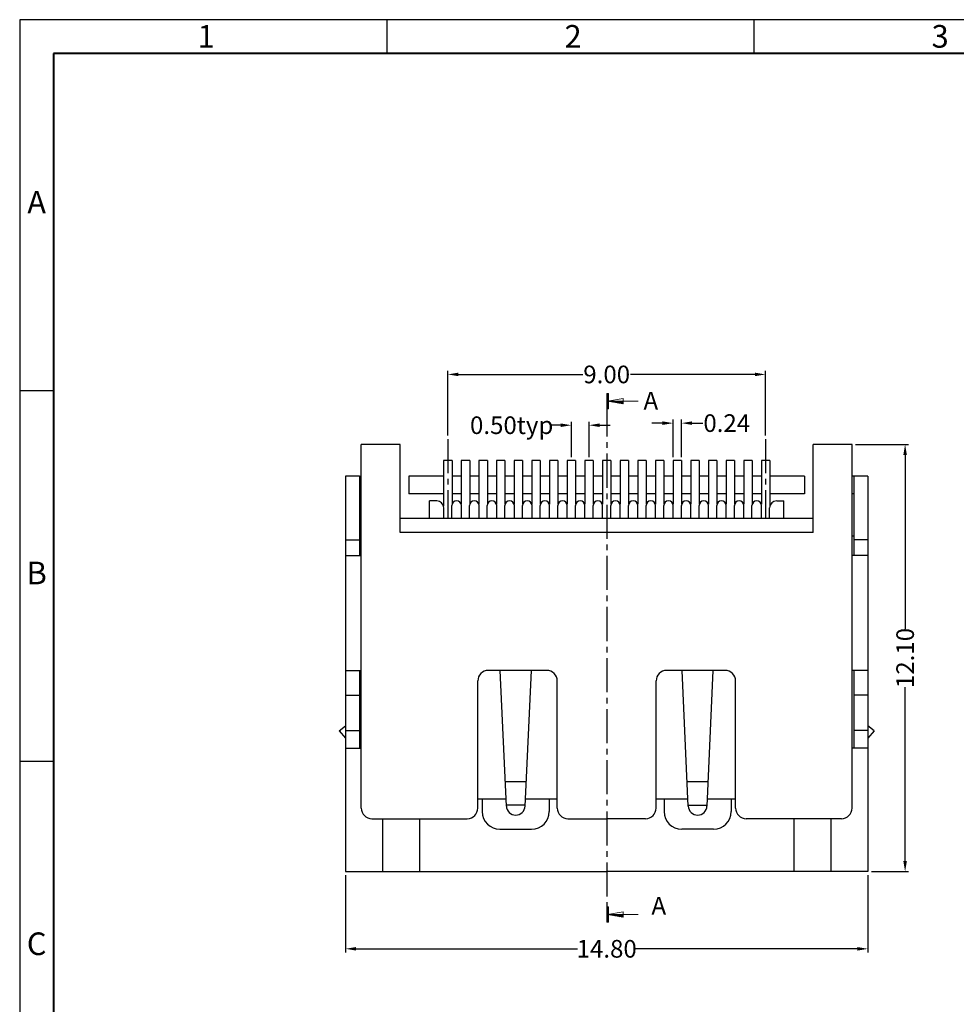
# Model space of a CAD drawing. Extents: x -135 to 279, y -178 to -105.
# Drawn here: x 175 to 201, y -133 to -105 of the extents above; entities that cross this region are included whole.
import ezdxf

# ---------------------------------------------------------------- set-up
doc = ezdxf.new("R2010")
doc.units = 0
doc.header["$LTSCALE"] = 0.64311
doc.header["$MEASUREMENT"] = 0
doc.linetypes.add('CENTER2', pattern=[1.125, 0.75, -0.125, 0.125, -0.125])
doc.layers.get('0').update_dxf_attribs({"linetype": 'CONTINUOUS'})
doc.layers.get('Defpoints').update_dxf_attribs({"linetype": 'CONTINUOUS'})
doc.layers.add('Border', color=7, linetype='CONTINUOUS')
doc.layers.add('C', color=1, linetype='CENTER2')
doc.layers.add('DIM', color=3, linetype='CONTINUOUS', lineweight=13)
doc.layers.add('P', color=3, linetype='CONTINUOUS', lineweight=13)
doc.styles.add('A', font='ROMANS.shx', dxfattribs={"height": 1})
doc.styles.add('ROMANS', font='romans.shx', dxfattribs={"width": 0.75, "bigfont": 'chineset.shx'})
doc.dimstyles.get("Standard").update_dxf_attribs({"dimtxt": 0.15625, "dimasz": 0.18, "dimexe": 0.18, "dimexo": 0.0625, "dimgap": 0.09, "dimtad": 0, "dimtih": 1, "dimtoh": 1, "dimdec": 4, "dimzin": 0, "dimdsep": 46, "dimtxsty": 'Standard', "dimcen": 0.09, "dimadec": 0, "dimazin": 0, "dimtp": 0.01, "dimtm": 0.01, "dimtfac": 1, "dimtdec": 4, "dimtofl": 0, "dimtmove": 0, "dimatfit": 0, "dimfxl": 1, "dimtolj": 1, "dimtzin": 0, "dimarcsym": 0})

# ---------------------------------------------------------------- blocks, each defined once
blk = doc.blocks.new('*D42')
at = {"layer": 'Defpoints', "color": 0, "ltscale": 1.5, "transparency": 16777216}
for p in [(195.732, -114.937), (186.732, -116.767), (195.732, -116.767)]:
    blk.add_point(p, dxfattribs=at)
at = {"layer": 'DIM', "color": 0, "lineweight": -2, "ltscale": 1.5, "transparency": 16777216}
for p, q in [((186.732, -116.667), (186.732, -114.837)), ((195.732, -116.667), (195.732, -114.837)), ((187.032, -114.937), (190.561, -114.937)), ((195.432, -114.937), (191.904, -114.937))]:
    blk.add_line(p, q, dxfattribs=at)
at = {"layer": 'DIM', "color": 0, "ltscale": 1.5, "transparency": 16777216}
for points in [[(187.032, -114.887), (187.032, -114.987), (186.732, -114.937)], [(195.432, -114.887), (195.432, -114.987), (195.732, -114.937)]]:
    blk.add_solid(points, dxfattribs=at)
at = {"layer": 'DIM', "color": 3, "ltscale": 1.5, "transparency": 16777216, "insert": (191.232, -114.937), "char_height": 0.5, "attachment_point": 5, "style": 'ROMANS'}
blk.add_mtext('\\A1;9.00', dxfattribs=at)
blk = doc.blocks.new('*D41')
at = {"layer": 'Defpoints', "color": 0, "ltscale": 1.5, "transparency": 16777216}
for p in [(190.232, -116.375), (190.232, -117.377), (190.732, -117.377)]:
    blk.add_point(p, dxfattribs=at)
at = {"layer": 'DIM', "color": 0, "lineweight": -2, "ltscale": 1.5, "transparency": 16777216}
for p, q in [((189.932, -116.375), (189.632, -116.375)), ((190.232, -117.277), (190.232, -116.275)), ((190.732, -117.277), (190.732, -116.275)), ((191.032, -116.375), (191.332, -116.375))]:
    blk.add_line(p, q, dxfattribs=at)
at = {"layer": 'DIM', "color": 0, "ltscale": 1.5, "transparency": 16777216}
for points in [[(189.932, -116.325), (189.932, -116.425), (190.232, -116.375)], [(191.032, -116.325), (191.032, -116.425), (190.732, -116.375)]]:
    blk.add_solid(points, dxfattribs=at)
at = {"layer": 'DIM', "color": 3, "ltscale": 1.5, "transparency": 16777216, "insert": (188.541, -116.375), "char_height": 0.5, "attachment_point": 5, "style": 'ROMANS'}
blk.add_mtext('\\A1;0.50typ', dxfattribs=at)
blk = doc.blocks.new('*D33')
at = {"layer": 'Defpoints', "color": 0, "ltscale": 1.5, "transparency": 16777216}
for p in [(183.832, -129.017), (198.632, -129.017), (198.632, -131.202)]:
    blk.add_point(p, dxfattribs=at)
at = {"layer": 'DIM', "color": 0, "lineweight": -2, "ltscale": 1.5, "transparency": 16777216}
for p, q in [((183.832, -129.117), (183.832, -131.302)), ((198.632, -129.117), (198.632, -131.302)), ((184.132, -131.202), (190.409, -131.202)), ((198.332, -131.202), (192.055, -131.202))]:
    blk.add_line(p, q, dxfattribs=at)
at = {"layer": 'DIM', "color": 0, "ltscale": 1.5, "transparency": 16777216}
for points in [[(184.132, -131.152), (184.132, -131.252), (183.832, -131.202)], [(198.332, -131.152), (198.332, -131.252), (198.632, -131.202)]]:
    blk.add_solid(points, dxfattribs=at)
at = {"layer": 'DIM', "color": 3, "ltscale": 1.5, "transparency": 16777216, "insert": (191.232, -131.202), "char_height": 0.5, "attachment_point": 5, "style": 'ROMANS'}
blk.add_mtext('\\A1;{\\Fromans.shx;14.80}', dxfattribs=at)
blk = doc.blocks.new('*D26')
at = {"layer": 'Defpoints', "color": 0, "ltscale": 1.5, "transparency": 16777216}
for p in [(198.182, -116.917), (198.632, -129.017), (199.684, -129.017)]:
    blk.add_point(p, dxfattribs=at)
at = {"layer": 'DIM', "color": 0, "lineweight": -2, "ltscale": 1.5, "transparency": 16777216}
for p, q in [((198.282, -116.917), (199.784, -116.917)), ((199.684, -117.217), (199.684, -122.143)), ((199.684, -128.717), (199.684, -123.79)), ((198.732, -129.017), (199.784, -129.017))]:
    blk.add_line(p, q, dxfattribs=at)
at = {"layer": 'DIM', "color": 0, "ltscale": 1.5, "transparency": 16777216}
for points in [[(199.634, -117.217), (199.734, -117.217), (199.684, -116.917)], [(199.634, -128.717), (199.734, -128.717), (199.684, -129.017)]]:
    blk.add_solid(points, dxfattribs=at)
at = {"layer": 'DIM', "color": 3, "ltscale": 1.5, "transparency": 16777216, "insert": (199.684, -122.967), "char_height": 0.5, "attachment_point": 5, "rotation": 90, "style": 'ROMANS'}
blk.add_mtext('\\A1;12.10', dxfattribs=at)
blk = doc.blocks.new('*X2')
at = {"color": 0, "linetype": 'Continuous'}
for p, q in [((-0.4, 2.78), (0.32, 3.5)), ((-0.4, 3.31), (-0.21, 3.5)), ((-0.4, 2.25), (0.4, 3.05)), ((-0.4, 1.72), (0.4, 2.52)), ((-0.4, 1.19), (0.4, 1.99)), ((-0.4, 0.66), (0.4, 1.46)), ((-0.4, 0.13), (0.4, 0.93)), ((-0.4, -0.4), (0.4, 0.4)), ((-0.4, -0.93), (0.4, -0.13)), ((-0.4, -1.46), (0.4, -0.66)), ((-0.4, -1.99), (0.4, -1.19)), ((-0.4, -2.52), (0.4, -1.72)), ((-0.4, -3.05), (0.4, -2.25)), ((-0.32, -3.5), (0.4, -2.78)), ((0.21, -3.5), (0.4, -3.31))]:
    blk.add_line(p, q, dxfattribs=at)
blk = doc.blocks.new('*X1')
at = {"color": 0, "linetype": 'Continuous'}
for p, q in [((0.53, 0), (0.64, 0.11)), ((1.06, 0), (1.28, 0.22)), ((1.59, 0), (1.92, 0.33)), ((2.12, 0), (2.56, 0.44)), ((2.65, 0), (3.2, 0.55)), ((3.18, 0), (3.84, 0.66)), ((3.71, 0), (4.48, 0.77)), ((4.24, 0), (5.12, 0.88)), ((4.77, 0), (5.76, 0.99)), ((5.3, 0), (6.4, 1.1)), ((5.83, 0), (7, 1.17)), ((6.36, 0), (7, 0.64)), ((6.89, 0), (7, 0.11))]:
    blk.add_line(p, q, dxfattribs=at)
blk = doc.blocks.new('*D11')
at = {"layer": 'Defpoints', "color": 0, "ltscale": 1.5, "transparency": 16777216}
for p in [(193.352, -116.316), (193.112, -117.377), (193.352, -117.377)]:
    blk.add_point(p, dxfattribs=at)
at = {"layer": 'DIM', "color": 0, "lineweight": -2, "ltscale": 1.5, "transparency": 16777216}
for p, q in [((193.112, -117.277), (193.112, -116.216)), ((193.352, -117.277), (193.352, -116.216)), ((192.812, -116.316), (192.512, -116.316)), ((193.652, -116.316), (193.952, -116.316))]:
    blk.add_line(p, q, dxfattribs=at)
at = {"layer": 'DIM', "color": 0, "ltscale": 1.5, "transparency": 16777216}
for points in [[(192.812, -116.266), (192.812, -116.366), (193.112, -116.316)], [(193.652, -116.266), (193.652, -116.366), (193.352, -116.316)]]:
    blk.add_solid(points, dxfattribs=at)
at = {"layer": 'DIM', "color": 3, "ltscale": 1.5, "transparency": 16777216, "insert": (194.632, -116.316), "char_height": 0.5, "attachment_point": 5, "style": 'ROMANS'}
blk.add_mtext('\\A1;0.24', dxfattribs=at)

msp = doc.modelspace()

# ---------------------------------------------------------------- linework, layer by layer
for p, q in [((184.282, -127.217), (184.282, -116.917)), ((185.382, -116.917), (184.282, -116.917)), ((185.382, -119.417), (185.382, -116.917)), ((197.082, -119.417), (197.082, -116.917)), ((198.182, -116.917), (197.082, -116.917)), ((198.182, -127.217), (198.182, -116.917)), ((186.612, -117.377), (186.612, -118.672)), ((186.852, -117.377), (186.612, -117.377)), ((186.852, -117.377), (186.852, -118.615)), ((187.112, -117.377), (187.112, -118.615)), ((187.352, -117.377), (187.112, -117.377)), ((187.352, -117.377), (187.352, -118.615)), ((187.612, -117.377), (187.612, -118.615)), ((187.852, -117.377), (187.612, -117.377)), ((187.852, -117.377), (187.852, -118.615)), ((188.112, -117.377), (188.112, -118.615)), ((188.352, -117.377), (188.112, -117.377)), ((188.352, -117.377), (188.352, -118.615)), ((188.612, -117.377), (188.612, -118.615)), ((188.852, -117.377), (188.612, -117.377)), ((188.852, -117.377), (188.852, -118.615)), ((189.112, -117.377), (189.112, -118.615)), ((189.352, -117.377), (189.112, -117.377)), ((189.352, -117.377), (189.352, -118.615)), ((189.852, -117.377), (189.612, -117.377)), ((189.612, -117.377), (189.612, -118.615)), ((189.852, -117.377), (189.852, -118.615)), ((190.112, -117.377), (190.112, -118.615)), ((190.352, -117.377), (190.112, -117.377)), ((190.352, -117.377), (190.352, -118.615)), ((190.612, -117.377), (190.612, -118.615)), ((190.852, -117.377), (190.612, -117.377)), ((190.852, -117.377), (190.852, -118.615)), ((191.112, -117.377), (191.112, -118.615)), ((191.352, -117.377), (191.112, -117.377)), ((191.352, -117.377), (191.352, -118.615)), ((191.612, -117.377), (191.612, -118.615)), ((191.852, -117.377), (191.612, -117.377)), ((191.852, -117.377), (191.852, -118.615)), ((192.112, -117.377), (192.112, -118.615)), ((192.352, -117.377), (192.112, -117.377)), ((192.352, -117.377), (192.352, -118.615)), ((192.612, -117.377), (192.612, -118.615)), ((192.852, -117.377), (192.612, -117.377)), ((192.852, -117.377), (192.852, -118.615)), ((193.112, -117.377), (193.112, -118.615)), ((193.352, -117.377), (193.112, -117.377)), ((193.352, -117.377), (193.352, -118.615)), ((193.612, -117.377), (193.612, -118.615)), ((193.852, -117.377), (193.612, -117.377)), ((193.852, -117.377), (193.852, -118.615)), ((194.112, -117.377), (194.112, -118.615)), ((194.352, -117.377), (194.112, -117.377)), ((194.352, -117.377), (194.352, -118.615)), ((194.612, -117.377), (194.612, -118.615)), ((194.852, -117.377), (194.612, -117.377)), ((194.852, -117.377), (194.852, -118.615)), ((195.112, -117.377), (195.112, -118.615)), ((195.352, -117.377), (195.112, -117.377)), ((195.352, -117.377), (195.352, -118.615)), ((195.612, -117.377), (195.612, -118.615)), ((195.852, -117.377), (195.612, -117.377)), ((195.852, -117.377), (195.852, -118.672)), ((183.832, -117.817), (183.832, -129.017)), ((184.232, -117.817), (183.832, -117.817)), ((184.232, -117.817), (184.232, -120.067)), ((184.232, -117.817), (184.282, -117.817)), ((185.632, -117.817), (185.632, -118.317)), ((186.612, -117.817), (185.632, -117.817)), ((187.112, -117.817), (186.852, -117.817)), ((187.612, -117.817), (187.352, -117.817)), ((188.112, -117.817), (187.852, -117.817)), ((188.612, -117.817), (188.352, -117.817)), ((189.112, -117.817), (188.852, -117.817)), ((189.612, -117.817), (189.352, -117.817)), ((190.112, -117.817), (189.852, -117.817)), ((190.612, -117.817), (190.352, -117.817)), ((191.112, -117.817), (190.852, -117.817)), ((191.612, -117.817), (191.352, -117.817)), ((192.112, -117.817), (191.852, -117.817)), ((192.612, -117.817), (192.352, -117.817)), ((193.112, -117.817), (192.852, -117.817)), ((193.612, -117.817), (193.352, -117.817)), ((194.112, -117.817), (193.852, -117.817)), ((194.612, -117.817), (194.352, -117.817)), ((195.112, -117.817), (194.852, -117.817)), ((195.612, -117.817), (195.352, -117.817)), ((196.832, -117.817), (195.852, -117.817)), ((196.832, -117.817), (196.832, -118.317)), ((198.232, -117.817), (198.182, -117.817)), ((198.232, -117.817), (198.232, -120.067)), ((198.632, -117.817), (198.232, -117.817)), ((198.632, -117.817), (198.632, -129.017)), ((184.232, -118.317), (184.282, -118.317)), ((186.612, -118.317), (185.632, -118.317)), ((187.112, -118.317), (186.852, -118.317)), ((187.612, -118.317), (187.352, -118.317)), ((188.112, -118.317), (187.852, -118.317)), ((188.612, -118.317), (188.352, -118.317)), ((189.112, -118.317), (188.852, -118.317)), ((189.612, -118.317), (189.352, -118.317)), ((190.112, -118.317), (189.852, -118.317)), ((190.612, -118.317), (190.352, -118.317)), ((191.112, -118.317), (190.852, -118.317)), ((191.612, -118.317), (191.352, -118.317)), ((192.112, -118.317), (191.852, -118.317)), ((192.612, -118.317), (192.352, -118.317)), ((193.112, -118.317), (192.852, -118.317)), ((193.612, -118.317), (193.352, -118.317)), ((194.112, -118.317), (193.852, -118.317)), ((194.612, -118.317), (194.352, -118.317)), ((195.112, -118.317), (194.852, -118.317)), ((195.612, -118.317), (195.352, -118.317)), ((196.832, -118.317), (195.852, -118.317)), ((198.232, -118.317), (198.182, -118.317)), ((186.417, -118.517), (186.217, -118.517)), ((186.217, -119.017), (186.217, -118.517)), ((186.617, -119.017), (186.617, -118.717)), ((186.847, -119.017), (186.847, -118.652)), ((187.117, -119.017), (187.117, -118.652)), ((187.347, -119.017), (187.347, -118.652)), ((187.617, -119.017), (187.617, -118.652)), ((187.847, -119.017), (187.847, -118.652)), ((188.117, -119.017), (188.117, -118.652)), ((188.347, -119.017), (188.347, -118.652)), ((188.617, -119.017), (188.617, -118.652)), ((188.847, -119.017), (188.847, -118.652)), ((189.117, -119.017), (189.117, -118.652)), ((189.347, -119.017), (189.347, -118.652)), ((189.617, -119.017), (189.617, -118.652)), ((189.847, -119.017), (189.847, -118.652)), ((190.117, -119.017), (190.117, -118.652)), ((190.347, -119.017), (190.347, -118.652)), ((190.617, -119.017), (190.617, -118.652)), ((190.847, -119.017), (190.847, -118.652)), ((191.117, -119.017), (191.117, -118.652)), ((191.347, -119.017), (191.347, -118.652)), ((191.617, -119.017), (191.617, -118.652)), ((191.847, -119.017), (191.847, -118.652)), ((192.117, -119.017), (192.117, -118.652)), ((192.347, -119.017), (192.347, -118.652)), ((192.617, -119.017), (192.617, -118.652)), ((192.847, -119.017), (192.847, -118.652)), ((193.117, -119.017), (193.117, -118.652)), ((193.347, -119.017), (193.347, -118.652)), ((193.617, -119.017), (193.617, -118.652)), ((193.847, -119.017), (193.847, -118.652)), ((194.117, -119.017), (194.117, -118.652)), ((194.347, -119.017), (194.347, -118.652)), ((194.617, -119.017), (194.617, -118.652)), ((194.847, -119.017), (194.847, -118.652)), ((195.117, -119.017), (195.117, -118.652)), ((195.347, -119.017), (195.347, -118.652)), ((195.617, -119.017), (195.617, -118.652)), ((195.847, -119.017), (195.847, -118.717)), ((196.047, -118.517), (196.247, -118.517)), ((196.247, -119.017), (196.247, -118.517)), ((197.082, -119.017), (185.382, -119.017)), ((184.232, -119.517), (184.282, -119.517)), ((197.082, -119.417), (185.382, -119.417)), ((198.232, -119.517), (198.182, -119.517)), ((183.832, -119.617), (184.232, -119.617)), ((198.632, -119.617), (198.232, -119.617)), ((183.832, -120.067), (184.282, -120.067)), ((198.632, -120.067), (198.182, -120.067)), ((183.832, -123.317), (184.282, -123.317)), ((184.232, -123.317), (184.232, -125.517)), ((189.532, -123.317), (187.882, -123.317)), ((188.391, -127.162), (188.216, -123.317)), ((188.923, -127.162), (189.098, -123.317)), ((194.582, -123.317), (192.932, -123.317)), ((193.541, -127.162), (193.366, -123.317)), ((194.073, -127.162), (194.248, -123.317)), ((198.632, -123.317), (198.182, -123.317)), ((198.232, -123.317), (198.232, -125.517)), ((187.582, -127.217), (187.582, -123.617)), ((189.832, -127.217), (189.832, -123.617)), ((192.632, -127.217), (192.632, -123.617)), ((194.882, -127.217), (194.882, -123.617)), ((183.832, -124.017), (184.232, -124.017)), ((198.632, -124.017), (198.232, -124.017)), ((183.658, -125.034), (183.832, -124.888)), ((198.806, -125.034), (198.632, -124.888)), ((183.832, -125.017), (184.232, -125.017)), ((198.632, -125.017), (198.232, -125.017)), ((183.832, -125.517), (184.282, -125.517)), ((198.632, -125.517), (198.182, -125.517)), ((188.954, -126.476), (188.36, -126.476)), ((194.104, -126.476), (193.51, -126.476)), ((188.382, -126.967), (187.582, -126.967)), ((187.707, -126.967), (187.707, -127.317)), ((188.925, -127.134), (188.39, -127.134)), ((189.832, -126.967), (188.932, -126.967)), ((189.607, -126.967), (189.607, -127.317)), ((193.532, -126.967), (192.632, -126.967)), ((192.857, -126.967), (192.857, -127.317)), ((193.54, -127.134), (194.075, -127.134)), ((194.882, -126.967), (194.082, -126.967)), ((194.757, -126.967), (194.757, -127.317)), ((184.582, -127.517), (187.282, -127.517)), ((184.882, -127.517), (184.882, -129.017)), ((185.932, -127.517), (185.932, -129.017)), ((190.132, -127.517), (191.232, -127.517)), ((192.332, -127.517), (191.232, -127.517)), ((197.882, -127.517), (195.182, -127.517)), ((196.532, -127.517), (196.532, -129.017)), ((197.582, -127.517), (197.582, -129.017)), ((188.207, -127.817), (189.107, -127.817)), ((194.257, -127.817), (193.357, -127.817)), ((183.832, -129.017), (191.232, -129.017)), ((198.632, -129.017), (191.232, -129.017))]:
    msp.add_line(p, q)
at = {"ltscale": 2.5}
for p, q in [((183.658, -125.034), (183.832, -125.241)), ((198.806, -125.034), (198.632, -125.241))]:
    msp.add_line(p, q, dxfattribs=at)
for centre, radius, start, end in [((186.417, -118.717), 0.2, 0, 90), ((186.982, -118.652), 0.135, 0, 180), ((187.482, -118.652), 0.135, 0, 180), ((187.982, -118.652), 0.135, 0, 180), ((188.482, -118.652), 0.135, 0, 180), ((188.982, -118.652), 0.135, 0, 180), ((189.482, -118.652), 0.135, 0, 180), ((189.982, -118.652), 0.135, 0, 180), ((190.482, -118.652), 0.135, 0, 180), ((190.982, -118.652), 0.135, 0, 180), ((191.482, -118.652), 0.135, 0, 180), ((191.982, -118.652), 0.135, 0, 180), ((192.482, -118.652), 0.135, 0, 180), ((192.982, -118.652), 0.135, 0, 180), ((193.482, -118.652), 0.135, 0, 180), ((193.982, -118.652), 0.135, 0, 180), ((194.482, -118.652), 0.135, 0, 180), ((194.982, -118.652), 0.135, 0, 180), ((195.482, -118.652), 0.135, 0, 180), ((196.047, -118.717), 0.2, 90, 180), ((187.882, -123.617), 0.3, 90, 180), ((189.532, -123.617), 0.3, 0, 90), ((192.932, -123.617), 0.3, 90, 180), ((194.582, -123.617), 0.3, 0, 90), ((184.582, -127.217), 0.3, 180, 270), ((187.282, -127.217), 0.3, 270, 0), ((188.207, -127.317), 0.5, 180, 270), ((188.657, -127.15), 0.266, 182.6026, 357.3974), ((189.107, -127.317), 0.5, 270, 0), ((190.132, -127.217), 0.3, 180, 270), ((192.332, -127.217), 0.3, 270, 0), ((193.357, -127.317), 0.5, 180, 270), ((193.807, -127.15), 0.266, 182.6026, 357.3974), ((194.257, -127.317), 0.5, 270, 360), ((195.182, -127.217), 0.3, 180, 270), ((197.882, -127.217), 0.3, 270, 0)]:
    msp.add_arc(centre, radius, start, end)
at = {"layer": 'Border', "linetype": 'Continuous'}
for p, q in [((278.558, -104.892), (174.608, -104.892)), ((174.608, -104.892), (174.608, -178.392)), ((185.003, -104.892), (185.003, -105.853)), ((195.398, -104.892), (195.398, -105.853)), ((174.608, -115.392), (175.569, -115.392)), ((174.608, -125.892), (175.569, -125.892))]:
    msp.add_line(p, q, dxfattribs=at)
at = {"layer": 'Border', "color": 4, "linetype": 'Continuous', "lineweight": 40}
for p, q in [((277.597, -105.853), (175.569, -105.853)), ((175.569, -105.853), (175.569, -177.43))]:
    msp.add_line(p, q, dxfattribs=at)
at = {"layer": 'C', "ltscale": 2}
for p, q in [((191.232, -115.733), (191.232, -130.274)), ((186.732, -116.767), (186.732, -119.017)), ((195.732, -116.767), (195.732, -119.017))]:
    msp.add_line(p, q, dxfattribs=at)
at = {"layer": 'DIM'}
for p, q in [((191.282, -115.473), (191.232, -115.473)), ((191.232, -115.473), (191.232, -115.911)), ((191.257, -115.692), (191.695, -115.617)), ((191.695, -115.767), (191.257, -115.692)), ((192.12, -115.692), (191.257, -115.692)), ((191.282, -115.473), (191.282, -115.911)), ((191.695, -115.617), (191.695, -115.692)), ((191.695, -115.692), (191.695, -115.767)), ((191.282, -115.911), (191.232, -115.911)), ((191.282, -130.014), (191.232, -130.014)), ((191.232, -130.014), (191.232, -130.452)), ((191.257, -130.233), (191.695, -130.158)), ((191.282, -130.014), (191.282, -130.452)), ((191.695, -130.158), (191.695, -130.233)), ((191.282, -130.452), (191.232, -130.452)), ((191.695, -130.308), (191.257, -130.233)), ((192.12, -130.233), (191.257, -130.233)), ((191.695, -130.233), (191.695, -130.308))]:
    msp.add_line(p, q, dxfattribs=at)

# ---------------------------------------------------------------- block references
at = {"layer": 'DIM', "xscale": -0.0625, "yscale": 0.0625, "zscale": 0.0625, "rotation": 180}
for name, p in [('*X2', (191.257, -115.692)), ('*X1', (191.257, -115.692)), ('*X2', (191.257, -130.233)), ('*X1', (191.257, -130.233))]:
    msp.add_blockref(name, p, dxfattribs=at)

# ---------------------------------------------------------------- texts
at = {"layer": 'Border', "linetype": 'Continuous', "char_height": 0.641, "style": 'A'}
for s, insert, width, attachment_point in [('1', (179.643, -105.043), 0.35075, 1), ('2', (190.038, -105.043), 0.35077, 1), ('3', (200.433, -105.043), 0.35077, 1), ('A', (175.089, -110.142), 0.35077, 5), ('B', (175.089, -120.642), 0.35077, 5), ('C', (175.089, -131.142), 0.35077, 5)]:
    msp.add_mtext(s, dxfattribs=dict(at, insert=insert, width=width, attachment_point=attachment_point))
at = {"layer": 'P', "char_height": 0.5, "attachment_point": 1}
for insert, width in [((192.275, -115.431), 0.4746), ((192.5, -129.733), 5.25264)]:
    msp.add_mtext('{\\Fromans.shx|c136;A}', dxfattribs=dict(at, insert=insert, width=width))

# ---------------------------------------------------------------- dimensions: what is measured, and where the dimension line sits
at = {"layer": 'DIM'}
dim = msp.add_linear_dim(base=(195.732, -114.937), p1=(186.732, -116.767), p2=(195.732, -116.767), dimstyle='Standard', override={"dimtxt": 0.5, "dimasz": 0.3, "dimexe": 0.1, "dimexo": 0.1, "dimgap": 0.1, "dimtih": 0, "dimtoh": 0, "dimdec": 2, "dimtxsty": 'ROMANS', "dimcen": 0.105236, "dimclrt": 3, "dimtp": 0, "dimtm": 0, "dimtdec": 2, "dimatfit": 3}, dxfattribs=at)
dim.commit()
dim.dimension.update_dxf_attribs({"geometry": '*D42', "text_midpoint": (191.232, -114.937), "dimtype": 160})
dim = msp.add_linear_dim(base=(190.232, -116.375), p1=(190.732, -117.377), p2=(190.232, -117.377), text='<>typ', dimstyle='Standard', override={"dimtxt": 0.5, "dimasz": 0.3, "dimexe": 0.1, "dimexo": 0.1, "dimgap": 0.1, "dimtih": 0, "dimtoh": 0, "dimdec": 2, "dimtxsty": 'ROMANS', "dimcen": 0.105236, "dimclrt": 3, "dimtp": 0, "dimtm": 0, "dimtdec": 2, "dimatfit": 3}, dxfattribs=at)
dim.commit()
dim.dimension.update_dxf_attribs({"geometry": '*D41', "text_midpoint": (188.541, -116.375)})
dim = msp.add_linear_dim(base=(193.352, -116.316), p1=(193.112, -117.377), p2=(193.352, -117.377), dimstyle='Standard', override={"dimtxt": 0.5, "dimasz": 0.3, "dimexe": 0.1, "dimexo": 0.1, "dimgap": 0.1, "dimtih": 0, "dimtoh": 0, "dimdec": 2, "dimtxsty": 'ROMANS', "dimcen": 0.105236, "dimclrt": 3, "dimtp": 0, "dimtm": 0, "dimtdec": 2, "dimatfit": 3}, dxfattribs=at)
dim.commit()
dim.dimension.update_dxf_attribs({"geometry": '*D11', "text_midpoint": (194.632, -116.316)})
dim = msp.add_linear_dim(base=(199.684, -129.017), p1=(198.182, -116.917), p2=(198.632, -129.017), angle=90, dimstyle='Standard', override={"dimtxt": 0.5, "dimasz": 0.3, "dimexe": 0.1, "dimexo": 0.1, "dimgap": 0.1, "dimtih": 0, "dimtoh": 0, "dimdec": 2, "dimtxsty": 'ROMANS', "dimcen": 0.105236, "dimclrt": 3, "dimtp": 0, "dimtm": 0, "dimtdec": 2, "dimatfit": 3}, dxfattribs=at)
dim.commit()
dim.dimension.update_dxf_attribs({"geometry": '*D26', "text_midpoint": (199.684, -122.967), "dimtype": 160})
dim = msp.add_linear_dim(base=(198.632, -131.202), p1=(183.832, -129.017), p2=(198.632, -129.017), text='{\\Fromans.shx;<>}', dimstyle='Standard', override={"dimtxt": 0.5, "dimasz": 0.3, "dimexe": 0.1, "dimexo": 0.1, "dimgap": 0.1, "dimtih": 0, "dimtoh": 0, "dimdec": 2, "dimtxsty": 'ROMANS', "dimcen": 0.105236, "dimclrt": 3, "dimtp": 0, "dimtm": 0, "dimtdec": 2, "dimatfit": 3}, dxfattribs=at)
dim.commit()
dim.dimension.update_dxf_attribs({"geometry": '*D33', "text_midpoint": (191.232, -131.202), "dimtype": 160})

doc.saveas('drawing.dxf')
